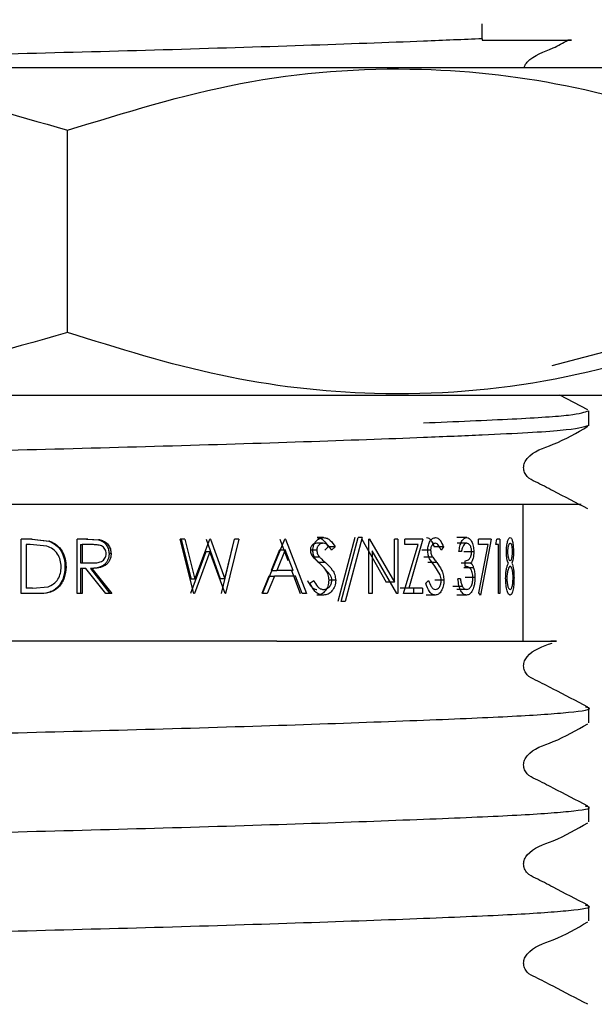
# Model space of a CAD drawing. Units: millimetres. Extents: x 46 to 235, y 26 to 191.
# Drawn here: x 70 to 74, y 45 to 51 of the extents above; entities that cross this region are included whole.
import ezdxf

# ---------------------------------------------------------------- set-up
doc = ezdxf.new("R2010")
doc.units = ezdxf.units.MM
doc.layers.add('DIMENSIONS', color=7, linetype='Continuous')
doc.styles.add('SLDTEXTSTYLE0', font='TXT', dxfattribs={"width": 0.7})
doc.dimstyles.new('SLDDIMSTYLE1', dxfattribs={"dimtxt": 5.037667, "dimasz": 2.350911, "dimexe": 0, "dimexo": 0.0625, "dimgap": 1.259417, "dimtad": 0, "dimtih": 1, "dimtoh": 1, "dimdec": 0, "dimlfac": 3, "dimrnd": 1e-09, "dimzin": 12, "dimdsep": 46, "dimtxsty": 'SLDTEXTSTYLE0', "dimsah": 1, "dimcen": 0.09, "dimadec": 0, "dimazin": 3, "dimtfac": 1, "dimtdec": 0, "dimtmove": 0, "dimatfit": 0, "dimfxl": 0, "dimfrac": 2, "dimtolj": 1, "dimtzin": 12, "dimarcsym": 0})

# ---------------------------------------------------------------- blocks, each defined once
blk = doc.blocks.new('_D_4')
at = {"layer": 'DIMENSIONS'}
for p, q in [((61.9172, 66.7388), (61.9172, 31.7691)), ((78.6838, 66.7388), (78.6838, 31.7691)), ((61.9172, 31.7691), (52.2293, 31.7691)), ((78.6838, 31.7691), (88.3716, 31.7691))]:
    blk.add_line(p, q, dxfattribs=at)
for points in [[(61.9172, 31.7691), (56.8795, 32.5441), (56.8795, 30.994)], [(78.6838, 31.7691), (83.7215, 30.994), (83.7215, 32.5441)]]:
    blk.add_solid(points, dxfattribs=at)
at = {"layer": 'DIMENSIONS', "char_height": 3.96875, "attachment_point": 1, "style": 'SLDTEXTSTYLE0'}
for s, insert in [('%%c', (64.4352, 33.8056)), ('50', (70.2862, 33.8056))]:
    blk.add_mtext(s, dxfattribs=dict(at, insert=insert))

msp = doc.modelspace()

# ---------------------------------------------------------------- linework, layer by layer
at = {"color": 7, "linetype": 'Continuous', "lineweight": 25}
for p, q in [((73.1338, 50.921), (73.1338, 51.0112)), ((73.1338, 50.921), (73.1338, 50.9121)), ((66.124, 50.7454), (74.469, 50.7454)), ((70.6021, 49.1284), (70.6021, 50.3625)), ((73.5601, 48.9275), (74.3337, 49.1284)), ((66.124, 48.7454), (74.469, 48.7454)), ((73.7785, 48.6568), (73.6073, 48.7454)), ((73.7838, 48.5611), (73.7838, 48.6512)), ((73.3838, 47.2454), (73.3838, 48.0788)), ((70.3873, 47.8677), (70.32, 47.8677)), ((70.32, 47.5344), (70.32, 47.8677)), ((70.3488, 47.8336), (70.3488, 47.5686)), ((70.3488, 47.8336), (70.3499, 47.8336)), ((70.3499, 47.8336), (70.3499, 47.5686)), ((70.3733, 47.8336), (70.3499, 47.8336)), ((70.4757, 47.8242), (70.3733, 47.8336)), ((70.3854, 47.8677), (70.4888, 47.8557)), ((70.3873, 47.8677), (70.4929, 47.8557)), ((70.4929, 47.8557), (70.4888, 47.8557)), ((70.6611, 47.5344), (70.6611, 47.8677)), ((70.7272, 47.8677), (70.6611, 47.8677)), ((70.6823, 47.8336), (70.6907, 47.8336)), ((70.6823, 47.8336), (70.6823, 47.7224)), ((70.6907, 47.8336), (70.6907, 47.7224)), ((70.7527, 47.8336), (70.6907, 47.8336)), ((70.718, 47.8677), (70.791, 47.8632)), ((70.7272, 47.8677), (70.8019, 47.8632)), ((70.8019, 47.8632), (70.791, 47.8632)), ((71.373, 47.5344), (71.2894, 47.8677)), ((71.3186, 47.8677), (71.2894, 47.8677)), ((71.2966, 47.8677), (71.3566, 47.6233)), ((71.3186, 47.8677), (71.38, 47.6233)), ((71.38, 47.6233), (71.4703, 47.8677)), ((71.4489, 47.8677), (71.5345, 47.6249)), ((71.4743, 47.8677), (71.4703, 47.8677)), ((71.4743, 47.8677), (71.5618, 47.6249)), ((71.6197, 47.8677), (71.5401, 47.5344)), ((71.5618, 47.6249), (71.6213, 47.8677)), ((71.6489, 47.8677), (71.5675, 47.5344)), ((71.6489, 47.8677), (71.6213, 47.8677)), ((71.793, 47.5344), (71.9293, 47.8677)), ((71.8977, 47.8677), (71.9474, 47.7359)), ((71.933, 47.8677), (71.9293, 47.8677)), ((71.933, 47.8677), (72.0614, 47.5344)), ((72.1632, 47.8421), (72.1229, 47.8421)), ((72.1658, 47.8763), (72.1255, 47.8763)), ((72.3551, 47.8763), (72.2531, 47.4874)), ((72.2721, 47.4874), (72.3773, 47.8763)), ((72.4005, 47.8763), (72.2963, 47.4874)), ((72.4005, 47.8763), (72.3773, 47.8763)), ((72.3989, 47.8677), (72.5482, 47.6054)), ((72.4453, 47.8677), (72.4408, 47.8677)), ((72.4408, 47.5344), (72.4408, 47.8677)), ((72.4453, 47.8677), (72.5979, 47.6054)), ((72.6178, 47.8677), (72.5979, 47.8677)), ((72.5979, 47.6054), (72.5979, 47.8677)), ((72.6178, 47.8677), (72.6178, 47.5344)), ((72.654, 47.5344), (72.7419, 47.8336)), ((72.7711, 47.8677), (72.6623, 47.8677)), ((72.6623, 47.8336), (72.6623, 47.8677)), ((72.7419, 47.8336), (72.6623, 47.8336)), ((72.7711, 47.8677), (72.6849, 47.5686)), ((73.0389, 47.8763), (72.9797, 47.8763)), ((73.0391, 47.8421), (72.9799, 47.8421)), ((73.1111, 47.8336), (73.1111, 47.8677)), ((73.1891, 47.8677), (73.1111, 47.8677)), ((73.171, 47.8336), (73.1111, 47.8336)), ((73.1127, 47.5401), (73.171, 47.8336)), ((73.1891, 47.8677), (73.1232, 47.5259)), ((73.2165, 47.8336), (73.2228, 47.8677)), ((73.2328, 47.8336), (73.2165, 47.8336)), ((73.2419, 47.8677), (73.2228, 47.8677)), ((73.2328, 47.5344), (73.2328, 47.8336)), ((73.2419, 47.8677), (73.2419, 47.5344)), ((70.868, 47.7786), (70.8558, 47.7786)), ((71.4462, 47.7893), (71.3537, 47.5344)), ((71.4715, 47.7893), (71.377, 47.5344)), ((71.4715, 47.7893), (71.4462, 47.7893)), ((71.5636, 47.5344), (71.4715, 47.7893)), ((71.8956, 47.8028), (71.8452, 47.6754)), ((71.9309, 47.8028), (71.8793, 47.6754)), ((71.8956, 47.8028), (71.9309, 47.8028)), ((71.9804, 47.6754), (71.9309, 47.8028)), ((72.124, 47.7999), (72.0846, 47.7999)), ((72.1939, 47.8199), (72.1732, 47.7994)), ((72.2358, 47.8199), (72.1939, 47.8199)), ((72.2358, 47.8199), (72.2146, 47.7994)), ((72.4622, 47.7962), (72.4622, 47.5344)), ((72.6133, 47.5344), (72.4622, 47.7962)), ((72.8188, 47.7999), (72.7643, 47.7999)), ((72.8975, 47.8199), (72.8413, 47.8199)), ((72.8975, 47.8199), (72.8828, 47.7994)), ((73.0063, 47.7908), (72.9919, 47.7908)), ((73.0823, 47.7897), (73.0221, 47.7897)), ((70.6823, 47.7224), (70.6907, 47.7224)), ((70.6823, 47.7224), (70.7415, 47.722)), ((70.6907, 47.7224), (70.7512, 47.722)), ((70.7415, 47.722), (70.7512, 47.722)), ((72.1417, 47.7568), (72.1018, 47.7568)), ((72.1587, 47.7024), (72.1149, 47.7477)), ((72.1774, 47.7236), (72.1368, 47.7236)), ((72.8314, 47.7568), (72.7767, 47.7568)), ((72.8567, 47.7236), (72.8014, 47.7236)), ((72.8435, 47.7024), (72.8122, 47.7477)), ((73.0652, 47.7211), (73.0055, 47.7211)), ((73.0305, 47.7011), (73.0305, 47.7353)), ((70.5931, 47.6969), (70.5867, 47.6969)), ((70.6823, 47.6883), (70.6823, 47.5344)), ((70.6907, 47.6883), (70.6823, 47.6883)), ((70.6907, 47.6883), (70.6907, 47.5344)), ((70.7148, 47.6883), (70.6907, 47.6883)), ((70.8358, 47.5344), (70.7148, 47.6883)), ((70.7417, 47.6883), (70.8599, 47.5344)), ((70.7515, 47.6883), (70.7417, 47.6883)), ((70.7515, 47.6883), (70.8722, 47.5344)), ((71.8452, 47.6754), (71.8793, 47.6754)), ((71.9804, 47.6754), (71.8793, 47.6754)), ((71.9702, 47.6754), (72.0233, 47.5344)), ((72.2063, 47.6493), (72.1587, 47.7024)), ((72.877, 47.6493), (72.8435, 47.7024)), ((73.081, 47.6927), (73.0209, 47.6927)), ((71.38, 47.6233), (71.3566, 47.6233)), ((71.5618, 47.6249), (71.5345, 47.6249)), ((71.8315, 47.6412), (71.7886, 47.5344)), ((71.8654, 47.6412), (71.8215, 47.5344)), ((71.8315, 47.6412), (71.8654, 47.6412)), ((71.9936, 47.6412), (71.8654, 47.6412)), ((72.0346, 47.5344), (71.9936, 47.6412)), ((72.0824, 47.5987), (72.1053, 47.6156)), ((72.2391, 47.6161), (72.1972, 47.6161)), ((72.5979, 47.6054), (72.5482, 47.6054)), ((72.7888, 47.5987), (72.8054, 47.6156)), ((72.8998, 47.6161), (72.8436, 47.6161)), ((73.0002, 47.6241), (72.9856, 47.6241)), ((73.0896, 47.6334), (73.0293, 47.6334)), ((70.4233, 47.5344), (70.32, 47.5344)), ((70.3488, 47.5686), (70.3499, 47.5686)), ((70.3882, 47.5686), (70.3499, 47.5686)), ((70.3882, 47.5686), (70.4834, 47.5771)), ((70.6907, 47.5344), (70.6611, 47.5344)), ((70.8722, 47.5344), (70.8358, 47.5344)), ((71.377, 47.5344), (71.373, 47.5344)), ((71.5675, 47.5344), (71.5636, 47.5344)), ((71.8215, 47.5344), (71.793, 47.5344)), ((72.0614, 47.5344), (72.0346, 47.5344)), ((72.4622, 47.5344), (72.4408, 47.5344)), ((72.6178, 47.5344), (72.6133, 47.5344)), ((72.6849, 47.5686), (72.6333, 47.5686)), ((72.7685, 47.5344), (72.654, 47.5344)), ((72.7685, 47.5686), (72.6849, 47.5686)), ((72.7151, 47.5686), (72.7151, 47.5344)), ((72.7685, 47.5686), (72.7685, 47.5344)), ((73.0127, 47.5781), (72.954, 47.5781)), ((73.0387, 47.56), (72.9795, 47.56)), ((73.1232, 47.5259), (73.1127, 47.5401)), ((73.2419, 47.5344), (73.2328, 47.5344)), ((72.1641, 47.5259), (72.1238, 47.5259)), ((72.2963, 47.4874), (72.2721, 47.4874)), ((72.8473, 47.5259), (72.7923, 47.5259)), ((73.0385, 47.5259), (72.9793, 47.5259)), ((71.8805, 47.2454), (68.7205, 47.2454)), ((73.7838, 46.7468), (73.7838, 46.837)), ((73.7838, 46.142), (73.7838, 46.2322)), ((73.7838, 45.5373), (73.7838, 45.6274))]:
    msp.add_line(p, q, dxfattribs=at)
for points, knots in [([(73.1338, 50.921), (73.0186, 50.916), (72.7118, 50.9027), (72.061, 50.8794), (71.2074, 50.8526), (70.301, 50.8289), (69.3917, 50.8052), (68.5471, 50.7786), (67.9551, 50.758), (67.7252, 50.7476), (67.6769, 50.7454)], [0, 0, 0, 0, 0.088511, 0.235584, 0.382657, 0.524711, 0.666764, 0.813837, 0.96091, 1, 1, 1, 1]), ([(73.1338, 50.9121), (73.1626, 50.9121), (73.3071, 50.9121), (73.5544, 50.9121), (73.7275, 50.9121), (73.6572, 50.9121), (73.6567, 50.9121)], [0, 0, 0, 0, 0.0841933, 0.4224671, 0.9957402, 1, 1, 1, 1]), ([(73.3911, 50.7454), (73.3914, 50.7478), (73.3934, 50.76), (73.4398, 50.8208), (73.5464, 50.8502), (73.6274, 50.8953), (73.6569, 50.9117)], [0, 0, 0, 0, 0.021689, 0.1146, 0.677104, 1, 1, 1, 1]), ([(66.2673, 50.3625), (66.6435, 50.4706), (67.4041, 50.6893), (68.5311, 50.7692), (69.6084, 50.6518), (70.2688, 50.4595), (70.6021, 50.3625)], [0, 0, 0, 0, 0.264608, 0.534954, 0.765346, 1, 1, 1, 1]), ([(70.6021, 50.3625), (70.9521, 50.4706), (71.6598, 50.6893), (72.7084, 50.7692), (73.7108, 50.6518), (74.3252, 50.4595), (74.6353, 50.3625)], [0, 0, 0, 0, 0.264608, 0.534954, 0.765346, 1, 1, 1, 1]), ([(70.6021, 49.1284), (70.2258, 49.0203), (69.4652, 48.8016), (68.3382, 48.7217), (67.261, 48.8391), (66.6005, 49.0314), (66.2673, 49.1284)], [0, 0, 0, 0, 0.2646077, 0.5349536, 0.7653461, 1, 1, 1, 1]), ([(74.6353, 49.1284), (74.2852, 49.0203), (73.5775, 48.8016), (72.529, 48.7217), (71.5266, 48.8391), (70.9121, 49.0314), (70.6021, 49.1284)], [0, 0, 0, 0, 0.264608, 0.534954, 0.765346, 1, 1, 1, 1]), ([(72.7748, 48.577), (72.9683, 48.585), (73.3553, 48.601), (73.7111, 48.6245), (73.7593, 48.6422), (73.7838, 48.6512)], [0, 0, 0, 0, 0.329453, 0.658906, 1, 1, 1, 1]), ([(73.7838, 48.5611), (73.7502, 48.5504), (73.6842, 48.5293), (73.2513, 48.5066), (72.7068, 48.4836), (72.0626, 48.4603), (71.2071, 48.4336), (70.3005, 48.4099), (69.3939, 48.3862), (68.5384, 48.3595), (67.8039, 48.3328), (67.2548, 48.3091), (66.9077, 48.2871), (66.8625, 48.2712), (66.842, 48.2641)], [0, 0, 0, 0, 0.102469, 0.200865, 0.252787, 0.339062, 0.425336, 0.508667, 0.591997, 0.678272, 0.764547, 0.847878, 0.931208, 1, 1, 1, 1]), ([(73.7785, 48.0521), (73.7076, 48.0884), (73.6014, 48.1429), (73.4786, 48.2084), (73.4122, 48.2387), (73.3907, 48.2739), (73.3847, 48.3039), (73.3906, 48.3341), (73.4361, 48.4026), (73.5932, 48.4469), (73.7112, 48.5161), (73.779, 48.5558)], [0, 0, 0, 0, 0.251572, 0.376634, 0.438485, 0.469333, 0.500075, 0.530818, 0.561666, 0.748427, 1, 1, 1, 1]), ([(73.7247, 48.0788), (73.7255, 48.0788), (73.7768, 48.0788), (73.5566, 48.0788), (73.0138, 48.0788), (72.1328, 48.0788), (71.0877, 48.0788), (70.2569, 48.0788), (69.6304, 48.0788), (69.2778, 48.0788), (68.865, 48.0788), (68.5568, 48.0788), (68.2082, 48.0788), (67.9586, 48.0788), (67.691, 48.0788), (67.5111, 48.0788), (67.2764, 48.0788), (67.119, 48.0788), (67.1622, 48.0788), (67.1625, 48.0788)], [0, 0, 0, 0, 0.001699, 0.114301, 0.22689, 0.337497, 0.443719, 0.549846, 0.577204, 0.63098, 0.6578, 0.710482, 0.736755, 0.789081, 0.815176, 0.867504, 0.893598, 0.999163, 1, 1, 1, 1]), ([(70.4888, 47.8557), (70.5037, 47.8486), (70.5338, 47.8343), (70.5652, 47.7941), (70.584, 47.7472), (70.5858, 47.7137), (70.5867, 47.6969)], [0, 0, 0, 0, 0.247438, 0.49675, 0.747838, 1, 1, 1, 1]), ([(70.4929, 47.8557), (70.5082, 47.8486), (70.5388, 47.8344), (70.571, 47.7943), (70.5902, 47.7472), (70.5921, 47.7137), (70.5931, 47.6969)], [0, 0, 0, 0, 0.249762, 0.49954, 0.749579, 1, 1, 1, 1]), ([(70.8386, 47.7787), (70.8382, 47.7835), (70.8375, 47.7933), (70.831, 47.8067), (70.8217, 47.8179), (70.8058, 47.8287), (70.7817, 47.8331), (70.7626, 47.8334), (70.7527, 47.8336)], [0, 0, 0, 0, 0.124978, 0.249928, 0.376071, 0.499943, 0.740749, 1, 1, 1, 1]), ([(70.791, 47.8632), (70.8001, 47.8602), (70.8182, 47.8542), (70.8396, 47.834), (70.8537, 47.808), (70.8551, 47.7884), (70.8558, 47.7786)], [0, 0, 0, 0, 0.247727, 0.49693, 0.747666, 1, 1, 1, 1]), ([(70.8019, 47.8632), (70.8111, 47.8602), (70.8296, 47.8543), (70.8514, 47.8341), (70.8659, 47.808), (70.8673, 47.7884), (70.868, 47.7786)], [0, 0, 0, 0, 0.250154, 0.500142, 0.74983, 1, 1, 1, 1]), ([(72.1229, 47.8421), (72.1182, 47.8417), (72.1087, 47.8409), (72.098, 47.8334), (72.0913, 47.825), (72.0873, 47.8174), (72.085, 47.8089), (72.0847, 47.8029), (72.0846, 47.7999)], [0, 0, 0, 0, 0.2475682, 0.4956686, 0.6248726, 0.7468763, 0.8732025, 1, 1, 1, 1]), ([(72.0998, 47.7985), (72.1007, 47.8091), (72.1021, 47.8249), (72.1106, 47.8434), (72.1219, 47.8591), (72.1407, 47.8732), (72.1574, 47.8753), (72.1658, 47.8763)], [0, 0, 0, 0, 0.250097, 0.37581, 0.500378, 0.750125, 1, 1, 1, 1]), ([(72.1632, 47.8421), (72.1584, 47.8417), (72.1487, 47.8409), (72.1378, 47.8334), (72.1308, 47.825), (72.1268, 47.8174), (72.1244, 47.8089), (72.1241, 47.8029), (72.124, 47.7999)], [0, 0, 0, 0, 0.2499004, 0.4992196, 0.6282577, 0.7495927, 0.8746923, 1, 1, 1, 1]), ([(72.1255, 47.8763), (72.1326, 47.8755), (72.1469, 47.8739), (72.1725, 47.8564), (72.1854, 47.8345), (72.1939, 47.8199)], [0, 0, 0, 0, 0.248328, 0.497705, 1, 1, 1, 1]), ([(72.2146, 47.7994), (72.208, 47.8101), (72.1982, 47.8261), (72.1794, 47.8403), (72.1686, 47.8415), (72.1632, 47.8421)], [0, 0, 0, 0, 0.500581, 0.750238, 1, 1, 1, 1]), ([(72.1658, 47.8763), (72.1731, 47.8755), (72.1876, 47.8739), (72.2138, 47.8565), (72.227, 47.8345), (72.2358, 47.8199)], [0, 0, 0, 0, 0.249982, 0.500027, 1, 1, 1, 1]), ([(72.7934, 47.8763), (72.7985, 47.8755), (72.8085, 47.8739), (72.8265, 47.8564), (72.8354, 47.8345), (72.8413, 47.8199)], [0, 0, 0, 0, 0.248328, 0.497705, 1, 1, 1, 1]), ([(72.8014, 47.7985), (72.8021, 47.8091), (72.8031, 47.8249), (72.8092, 47.8434), (72.8173, 47.8591), (72.8307, 47.8732), (72.8426, 47.8753), (72.8485, 47.8763)], [0, 0, 0, 0, 0.250097, 0.37581, 0.500378, 0.750125, 1, 1, 1, 1]), ([(72.8467, 47.8421), (72.8432, 47.8417), (72.8364, 47.8409), (72.8286, 47.8334), (72.8237, 47.825), (72.8208, 47.8174), (72.8191, 47.8089), (72.8189, 47.8029), (72.8188, 47.7999)], [0, 0, 0, 0, 0.2499, 0.49922, 0.628258, 0.749593, 0.874692, 1, 1, 1, 1]), ([(72.8828, 47.7994), (72.8782, 47.8101), (72.8713, 47.8261), (72.8581, 47.8403), (72.8505, 47.8415), (72.8467, 47.8421)], [0, 0, 0, 0, 0.5005811, 0.7502382, 1, 1, 1, 1]), ([(72.8485, 47.8763), (72.8537, 47.8755), (72.8639, 47.8739), (72.8822, 47.8565), (72.8914, 47.8345), (72.8975, 47.8199)], [0, 0, 0, 0, 0.249982, 0.500027, 1, 1, 1, 1]), ([(72.9919, 47.7908), (72.9935, 47.8025), (72.9968, 47.8254), (73.0076, 47.8538), (73.0223, 47.8731), (73.0334, 47.8752), (73.0389, 47.8763)], [0, 0, 0, 0, 0.254188, 0.500346, 0.750072, 1, 1, 1, 1]), ([(73.0391, 47.8421), (73.0355, 47.8415), (73.0284, 47.8404), (73.0184, 47.8296), (73.0111, 47.8118), (73.0079, 47.7978), (73.0063, 47.7908)], [0, 0, 0, 0, 0.250068, 0.499563, 0.749428, 1, 1, 1, 1]), ([(73.0389, 47.8763), (73.0444, 47.8751), (73.0554, 47.8728), (73.0673, 47.8574), (73.0747, 47.8402), (73.0788, 47.8249), (73.0817, 47.8079), (73.0821, 47.7959), (73.0823, 47.7897)], [0, 0, 0, 0, 0.24961, 0.499193, 0.624741, 0.749768, 0.87103, 1, 1, 1, 1]), ([(73.0692, 47.7898), (73.0691, 47.7939), (73.0688, 47.8017), (73.0659, 47.8163), (73.0596, 47.8303), (73.0499, 47.8406), (73.0427, 47.8416), (73.0391, 47.8421)], [0, 0, 0, 0, 0.129707, 0.250172, 0.499697, 0.74953, 1, 1, 1, 1]), ([(73.2811, 47.7907), (73.2812, 47.7967), (73.2814, 47.8088), (73.2832, 47.8256), (73.2857, 47.8408), (73.2899, 47.8578), (73.2964, 47.873), (73.3019, 47.8752), (73.3046, 47.8763)], [0, 0, 0, 0, 0.125136, 0.250317, 0.376004, 0.500742, 0.750253, 1, 1, 1, 1]), ([(73.3042, 47.8421), (73.3024, 47.8416), (73.2989, 47.8407), (73.2946, 47.8319), (73.2917, 47.8216), (73.29, 47.8122), (73.2889, 47.8016), (73.2887, 47.7941), (73.2886, 47.7903)], [0, 0, 0, 0, 0.250533, 0.499711, 0.634392, 0.757958, 0.877294, 1, 1, 1, 1]), ([(73.3185, 47.7909), (73.3184, 47.7949), (73.3183, 47.8027), (73.3169, 47.8169), (73.3141, 47.8315), (73.3094, 47.841), (73.306, 47.8417), (73.3042, 47.8421)], [0, 0, 0, 0, 0.127615, 0.25013, 0.499804, 0.749362, 1, 1, 1, 1]), ([(73.3046, 47.8763), (73.3072, 47.8751), (73.3125, 47.8728), (73.3179, 47.857), (73.3212, 47.8396), (73.323, 47.8245), (73.3242, 47.8078), (73.3244, 47.7959), (73.3245, 47.7898)], [0, 0, 0, 0, 0.248914, 0.499062, 0.625517, 0.749911, 0.871039, 1, 1, 1, 1]), ([(70.5633, 47.6969), (70.5624, 47.7109), (70.5607, 47.7387), (70.5433, 47.7773), (70.5146, 47.8088), (70.4887, 47.8191), (70.4757, 47.8242)], [0, 0, 0, 0, 0.250842, 0.500314, 0.750076, 1, 1, 1, 1]), ([(70.8558, 47.7786), (70.8554, 47.7713), (70.8547, 47.7572), (70.8477, 47.7372), (70.8365, 47.7196), (70.8157, 47.7013), (70.7825, 47.6896), (70.7553, 47.6887), (70.7417, 47.6883)], [0, 0, 0, 0, 0.130295, 0.253543, 0.3787, 0.504147, 0.751701, 1, 1, 1, 1]), ([(70.7512, 47.722), (70.7614, 47.7221), (70.781, 47.7225), (70.8055, 47.7276), (70.8217, 47.7385), (70.8312, 47.75), (70.8375, 47.7637), (70.8382, 47.7737), (70.8386, 47.7787)], [0, 0, 0, 0, 0.260163, 0.500161, 0.62621, 0.750014, 0.874974, 1, 1, 1, 1]), ([(70.868, 47.7786), (70.8676, 47.7713), (70.8669, 47.7572), (70.8597, 47.7371), (70.8482, 47.7196), (70.8269, 47.7012), (70.7931, 47.6896), (70.7654, 47.6887), (70.7515, 47.6883)], [0, 0, 0, 0, 0.128656, 0.250618, 0.375369, 0.500407, 0.7495, 1, 1, 1, 1]), ([(72.0846, 47.7999), (72.0848, 47.7956), (72.0853, 47.7874), (72.0904, 47.7718), (72.0972, 47.7628), (72.1018, 47.7568)], [0, 0, 0, 0, 0.257855, 0.501945, 1, 1, 1, 1]), ([(72.1149, 47.7477), (72.1106, 47.7554), (72.102, 47.7707), (72.1005, 47.7892), (72.0998, 47.7985)], [0, 0, 0, 0, 0.50043, 1, 1, 1, 1]), ([(72.124, 47.7999), (72.1243, 47.7956), (72.1248, 47.7873), (72.13, 47.7717), (72.1369, 47.7628), (72.1417, 47.7568)], [0, 0, 0, 0, 0.257248, 0.500154, 1, 1, 1, 1]), ([(72.8122, 47.7477), (72.8092, 47.7554), (72.803, 47.7707), (72.8019, 47.7892), (72.8014, 47.7985)], [0, 0, 0, 0, 0.50043, 1, 1, 1, 1]), ([(72.8188, 47.7999), (72.819, 47.7956), (72.8194, 47.7873), (72.823, 47.7717), (72.828, 47.7628), (72.8314, 47.7568)], [0, 0, 0, 0, 0.257248, 0.500154, 1, 1, 1, 1]), ([(73.0305, 47.7353), (73.0349, 47.7358), (73.0436, 47.7367), (73.0539, 47.7443), (73.0611, 47.7537), (73.0655, 47.7636), (73.0686, 47.7758), (73.069, 47.7851), (73.0692, 47.7898)], [0, 0, 0, 0, 0.253458, 0.500244, 0.633221, 0.750319, 0.875188, 1, 1, 1, 1]), ([(73.0823, 47.7897), (73.0821, 47.7828), (73.0817, 47.769), (73.0782, 47.7497), (73.0726, 47.7332), (73.0677, 47.7251), (73.0652, 47.7211)], [0, 0, 0, 0, 0.25003, 0.499852, 0.749791, 1, 1, 1, 1]), ([(73.2932, 47.7201), (73.2916, 47.7239), (73.2884, 47.7314), (73.2844, 47.7478), (73.2822, 47.7648), (73.2812, 47.7794), (73.2811, 47.787), (73.2811, 47.7907)], [0, 0, 0, 0, 0.25019, 0.500035, 0.749616, 0.87478, 1, 1, 1, 1]), ([(73.2886, 47.7903), (73.2887, 47.7863), (73.2888, 47.7783), (73.2906, 47.7637), (73.294, 47.7493), (73.299, 47.7373), (73.3026, 47.736), (73.3045, 47.7353)], [0, 0, 0, 0, 0.125184, 0.250349, 0.500112, 0.746207, 1, 1, 1, 1]), ([(73.3045, 47.7353), (73.3063, 47.7361), (73.3098, 47.7376), (73.3136, 47.7474), (73.316, 47.7582), (73.3173, 47.7682), (73.3183, 47.7791), (73.3184, 47.787), (73.3185, 47.7909)], [0, 0, 0, 0, 0.259821, 0.4993, 0.624651, 0.749704, 0.8749, 1, 1, 1, 1]), ([(73.3245, 47.7898), (73.3244, 47.7824), (73.3242, 47.7675), (73.3221, 47.7474), (73.3189, 47.7314), (73.3162, 47.7239), (73.3149, 47.7201)], [0, 0, 0, 0, 0.249823, 0.499526, 0.749576, 1, 1, 1, 1]), ([(72.1018, 47.7568), (72.1058, 47.7529), (72.1172, 47.7414), (72.129, 47.7307), (72.1368, 47.7236)], [0, 0, 0, 0, 0.341905, 1, 1, 1, 1]), ([(72.1368, 47.7236), (72.1512, 47.7098), (72.1727, 47.6891), (72.1935, 47.6505), (72.196, 47.6276), (72.1972, 47.6161)], [0, 0, 0, 0, 0.498648, 0.749056, 1, 1, 1, 1]), ([(72.1417, 47.7568), (72.1457, 47.7529), (72.1573, 47.7414), (72.1694, 47.7307), (72.1774, 47.7236)], [0, 0, 0, 0, 0.341727, 1, 1, 1, 1]), ([(72.1774, 47.7236), (72.192, 47.7099), (72.214, 47.6892), (72.2353, 47.6506), (72.2378, 47.6276), (72.2391, 47.6161)], [0, 0, 0, 0, 0.500841, 0.750821, 1, 1, 1, 1]), ([(72.8314, 47.7568), (72.8342, 47.7529), (72.8425, 47.7414), (72.8511, 47.7307), (72.8567, 47.7236)], [0, 0, 0, 0, 0.341727, 1, 1, 1, 1]), ([(72.8567, 47.7236), (72.867, 47.7099), (72.8824, 47.6892), (72.8972, 47.6506), (72.8989, 47.6276), (72.8998, 47.6161)], [0, 0, 0, 0, 0.500841, 0.750821, 1, 1, 1, 1]), ([(73.0652, 47.7211), (73.0683, 47.7175), (73.0744, 47.7104), (73.0788, 47.6986), (73.081, 47.6927)], [0, 0, 0, 0, 0.500078, 1, 1, 1, 1]), ([(73.2767, 47.6288), (73.2769, 47.6387), (73.2773, 47.6586), (73.2811, 47.6844), (73.2867, 47.705), (73.2909, 47.7148), (73.2932, 47.7201)], [0, 0, 0, 0, 0.249772, 0.499441, 0.727497, 1, 1, 1, 1]), ([(73.3149, 47.7201), (73.3167, 47.7153), (73.3202, 47.7059), (73.3245, 47.6862), (73.3273, 47.6606), (73.3276, 47.6412), (73.3278, 47.6315)], [0, 0, 0, 0, 0.254426, 0.500673, 0.750295, 1, 1, 1, 1]), ([(70.5867, 47.6969), (70.585, 47.6744), (70.5823, 47.6406), (70.5627, 47.6002), (70.5426, 47.5737), (70.5167, 47.553), (70.4756, 47.5364), (70.4426, 47.5352), (70.4206, 47.5344)], [0, 0, 0, 0, 0.252567, 0.380089, 0.503785, 0.627942, 0.752488, 1, 1, 1, 1]), ([(70.5931, 47.6969), (70.5912, 47.6743), (70.5885, 47.6405), (70.5684, 47.6001), (70.5479, 47.5736), (70.5214, 47.5529), (70.4794, 47.5364), (70.4457, 47.5352), (70.4233, 47.5344)], [0, 0, 0, 0, 0.250368, 0.376867, 0.499904, 0.624352, 0.749877, 1, 1, 1, 1]), ([(70.4834, 47.5771), (70.4953, 47.5821), (70.5192, 47.5922), (70.5454, 47.622), (70.5611, 47.6581), (70.5625, 47.684), (70.5633, 47.6969)], [0, 0, 0, 0, 0.24987, 0.499638, 0.749584, 1, 1, 1, 1]), ([(73.0767, 47.6306), (73.0765, 47.6364), (73.0761, 47.648), (73.0726, 47.6638), (73.0677, 47.6773), (73.0594, 47.6911), (73.0465, 47.6987), (73.0359, 47.7003), (73.0305, 47.7011)], [0, 0, 0, 0, 0.124975, 0.249938, 0.3754099, 0.5000097, 0.7494041, 1, 1, 1, 1]), ([(73.081, 47.6927), (73.0836, 47.6836), (73.0886, 47.6656), (73.0892, 47.6442), (73.0896, 47.6334)], [0, 0, 0, 0, 0.4998855, 1, 1, 1, 1]), ([(73.3047, 47.7011), (73.3023, 47.7003), (73.2975, 47.6988), (73.2909, 47.6828), (73.2866, 47.6629), (73.2846, 47.6434), (73.2844, 47.633), (73.2844, 47.6278)], [0, 0, 0, 0, 0.250155, 0.499895, 0.749441, 0.874675, 1, 1, 1, 1]), ([(73.322, 47.6309), (73.3219, 47.6359), (73.3218, 47.6458), (73.3202, 47.6643), (73.3168, 47.6831), (73.3113, 47.6986), (73.3069, 47.7003), (73.3047, 47.7011)], [0, 0, 0, 0, 0.125299, 0.250541, 0.500221, 0.749973, 1, 1, 1, 1]), ([(72.0663, 47.6156), (72.0732, 47.6021), (72.0835, 47.5818), (72.105, 47.563), (72.1176, 47.561), (72.1238, 47.56)], [0, 0, 0, 0, 0.502701, 0.752319, 1, 1, 1, 1]), ([(72.1641, 47.5259), (72.1551, 47.5269), (72.1376, 47.529), (72.1058, 47.5513), (72.0918, 47.5796), (72.0824, 47.5987)], [0, 0, 0, 0, 0.256851, 0.500411, 1, 1, 1, 1]), ([(72.1053, 47.6156), (72.1124, 47.602), (72.123, 47.5817), (72.1449, 47.563), (72.1577, 47.561), (72.1641, 47.56)], [0, 0, 0, 0, 0.500183, 0.750373, 1, 1, 1, 1]), ([(72.1972, 47.6161), (72.1961, 47.6039), (72.1939, 47.5796), (72.1761, 47.5503), (72.1524, 47.5293), (72.1333, 47.527), (72.1238, 47.5259)], [0, 0, 0, 0, 0.252266, 0.503224, 0.752236, 1, 1, 1, 1]), ([(72.1641, 47.56), (72.1708, 47.5608), (72.1835, 47.5623), (72.1978, 47.5721), (72.2066, 47.5831), (72.2116, 47.5931), (72.2151, 47.6044), (72.2155, 47.6123), (72.2157, 47.6165)], [0, 0, 0, 0, 0.261446, 0.499311, 0.626079, 0.751167, 0.868936, 1, 1, 1, 1]), ([(72.2391, 47.6161), (72.2388, 47.6099), (72.2383, 47.5978), (72.2321, 47.5746), (72.2176, 47.5501), (72.1932, 47.5293), (72.1738, 47.527), (72.1641, 47.5259)], [0, 0, 0, 0, 0.1271275, 0.2507725, 0.5004372, 0.7501364, 1, 1, 1, 1]), ([(72.2157, 47.6165), (72.2152, 47.6225), (72.2142, 47.6344), (72.209, 47.6443), (72.2063, 47.6493)], [0, 0, 0, 0, 0.499306, 1, 1, 1, 1]), ([(72.8473, 47.5259), (72.8409, 47.5269), (72.8285, 47.529), (72.8058, 47.5513), (72.7956, 47.5796), (72.7888, 47.5987)], [0, 0, 0, 0, 0.256851, 0.500411, 1, 1, 1, 1]), ([(72.8054, 47.6156), (72.8105, 47.602), (72.8181, 47.5817), (72.8337, 47.563), (72.8428, 47.561), (72.8473, 47.56)], [0, 0, 0, 0, 0.5001831, 0.7503727, 1, 1, 1, 1]), ([(72.8473, 47.56), (72.852, 47.5608), (72.861, 47.5623), (72.871, 47.5721), (72.8772, 47.5831), (72.8807, 47.5931), (72.8831, 47.6044), (72.8834, 47.6123), (72.8836, 47.6165)], [0, 0, 0, 0, 0.261446, 0.499311, 0.626079, 0.751167, 0.868936, 1, 1, 1, 1]), ([(72.8998, 47.6161), (72.8996, 47.6099), (72.8992, 47.5978), (72.895, 47.5746), (72.8849, 47.5501), (72.8678, 47.5293), (72.8542, 47.527), (72.8473, 47.5259)], [0, 0, 0, 0, 0.1271275, 0.2507725, 0.5004372, 0.7501364, 1, 1, 1, 1]), ([(72.8836, 47.6165), (72.8832, 47.6225), (72.8825, 47.6344), (72.8788, 47.6443), (72.877, 47.6493)], [0, 0, 0, 0, 0.4993055, 1, 1, 1, 1]), ([(73.0385, 47.5259), (73.0321, 47.5269), (73.0226, 47.5285), (73.0108, 47.5401), (73.0003, 47.5561), (72.9904, 47.5844), (72.9872, 47.6108), (72.9856, 47.6241)], [0, 0, 0, 0, 0.2514283, 0.3771924, 0.5003029, 0.748797, 1, 1, 1, 1]), ([(73.0002, 47.6241), (73.0015, 47.6155), (73.0041, 47.5983), (73.0098, 47.5848), (73.0127, 47.5781)], [0, 0, 0, 0, 0.501156, 1, 1, 1, 1]), ([(73.0896, 47.6334), (73.0888, 47.6188), (73.0876, 47.5967), (73.0811, 47.5713), (73.0748, 47.5548), (73.0671, 47.5417), (73.0553, 47.529), (73.0452, 47.5271), (73.0385, 47.5259)], [0, 0, 0, 0, 0.249298, 0.376028, 0.49965, 0.624045, 0.750249, 1, 1, 1, 1]), ([(73.0387, 47.56), (73.0434, 47.5606), (73.0527, 47.5618), (73.0632, 47.5739), (73.0698, 47.588), (73.0736, 47.6007), (73.0761, 47.6151), (73.0765, 47.6254), (73.0767, 47.6306)], [0, 0, 0, 0, 0.2480061, 0.4976068, 0.6263773, 0.7484041, 0.8726613, 1, 1, 1, 1]), ([(73.3041, 47.5259), (73.3009, 47.5267), (73.2959, 47.5281), (73.2895, 47.5393), (73.2838, 47.5565), (73.2795, 47.5803), (73.277, 47.6073), (73.2768, 47.6215), (73.2767, 47.6288)], [0, 0, 0, 0, 0.249909, 0.377512, 0.500209, 0.750552, 0.872846, 1, 1, 1, 1]), ([(73.2844, 47.6278), (73.2844, 47.6226), (73.2846, 47.6126), (73.2861, 47.5987), (73.2881, 47.5863), (73.2918, 47.5727), (73.2974, 47.5619), (73.3019, 47.5607), (73.3042, 47.56)], [0, 0, 0, 0, 0.129042, 0.249356, 0.374022, 0.500524, 0.749865, 1, 1, 1, 1]), ([(73.3042, 47.56), (73.3065, 47.5607), (73.31, 47.5617), (73.314, 47.5693), (73.3167, 47.5778), (73.3189, 47.5885), (73.3206, 47.6011), (73.3218, 47.6154), (73.3219, 47.6256), (73.322, 47.6309)], [0, 0, 0, 0, 0.249695, 0.378858, 0.499845, 0.628278, 0.749101, 0.871009, 1, 1, 1, 1]), ([(73.3278, 47.6315), (73.3276, 47.6188), (73.3272, 47.5935), (73.3243, 47.5728), (73.3229, 47.5624)], [0, 0, 0, 0, 0.498954, 1, 1, 1, 1]), ([(73.0127, 47.5781), (73.0167, 47.5726), (73.0247, 47.5617), (73.0341, 47.5606), (73.0387, 47.56)], [0, 0, 0, 0, 0.499302, 1, 1, 1, 1]), ([(73.3229, 47.5624), (73.3217, 47.5565), (73.3194, 47.5447), (73.3133, 47.5291), (73.3078, 47.5272), (73.3041, 47.5259)], [0, 0, 0, 0, 0.250424, 0.50079, 1, 1, 1, 1]), ([(71.8805, 47.2454), (72.175, 47.2454), (72.7903, 47.2454), (73.3741, 47.2454), (73.6365, 47.2454), (73.5653, 47.2454), (73.5534, 47.2454)], [0, 0, 0, 0, 0.2957253, 0.6177086, 0.9361808, 1, 1, 1, 1]), ([(73.7783, 46.8426), (73.7075, 46.879), (73.6015, 46.9333), (73.4786, 46.9988), (73.4122, 47.029), (73.3907, 47.0642), (73.3847, 47.0941), (73.3905, 47.1244), (73.435, 47.191), (73.5028, 47.2136), (73.5607, 47.233)], [0, 0, 0, 0, 0.339147, 0.507649, 0.590966, 0.632509, 0.673907, 0.715304, 0.756847, 1, 1, 1, 1]), ([(66.8172, 46.5346), (66.841, 46.5436), (66.8879, 46.5613), (67.2532, 46.585), (67.8044, 46.6087), (68.5383, 46.6354), (69.3939, 46.6621), (70.3005, 46.6858), (71.207, 46.7095), (72.0631, 46.7362), (72.7951, 46.7628), (73.3532, 46.7866), (73.6924, 46.8102), (73.818, 46.8299), (73.7712, 46.8406), (73.7632, 46.8425)], [0, 0, 0, 0, 0.083319, 0.163795, 0.24427, 0.327589, 0.410908, 0.491384, 0.571859, 0.655178, 0.738497, 0.818973, 0.899448, 0.982767, 1, 1, 1, 1]), ([(73.7783, 46.2379), (73.7075, 46.2742), (73.6015, 46.3286), (73.4786, 46.394), (73.4122, 46.4242), (73.3907, 46.4594), (73.3847, 46.4894), (73.3906, 46.5196), (73.436, 46.588), (73.593, 46.6323), (73.7105, 46.7013), (73.778, 46.741)], [0, 0, 0, 0, 0.251665, 0.376703, 0.438529, 0.469356, 0.500076, 0.530795, 0.561622, 0.748336, 1, 1, 1, 1]), ([(66.8424, 45.9353), (66.8628, 45.9424), (66.908, 45.9582), (67.2548, 45.9802), (67.8039, 46.0039), (68.5384, 46.0306), (69.3939, 46.0573), (70.3005, 46.081), (71.207, 46.1047), (72.0631, 46.1314), (72.7951, 46.1581), (73.3532, 46.1818), (73.6924, 46.2055), (73.818, 46.2252), (73.7712, 46.2359), (73.7632, 46.2377)], [0, 0, 0, 0, 0.067364, 0.14924, 0.231116, 0.315885, 0.400655, 0.482531, 0.564407, 0.649176, 0.733946, 0.815822, 0.897698, 0.982467, 1, 1, 1, 1]), ([(73.7783, 45.6331), (73.7075, 45.6694), (73.6015, 45.7238), (73.4786, 45.7893), (73.4122, 45.8194), (73.3907, 45.8547), (73.3847, 45.8846), (73.3906, 45.9148), (73.436, 45.9833), (73.593, 46.0275), (73.7105, 46.0966), (73.778, 46.1362)], [0, 0, 0, 0, 0.251665, 0.376703, 0.438529, 0.469356, 0.500076, 0.530795, 0.561622, 0.748336, 1, 1, 1, 1]), ([(66.8424, 45.3305), (66.8628, 45.3376), (66.908, 45.3534), (67.2548, 45.3754), (67.8039, 45.3992), (68.5384, 45.4258), (69.3939, 45.4525), (70.3005, 45.4762), (71.207, 45.4999), (72.0631, 45.5266), (72.7951, 45.5533), (73.3532, 45.577), (73.6924, 45.6007), (73.818, 45.6204), (73.7712, 45.6311), (73.7632, 45.6329)], [0, 0, 0, 0, 0.067364, 0.14924, 0.231116, 0.315885, 0.400655, 0.482531, 0.564407, 0.649176, 0.733946, 0.815822, 0.897698, 0.982467, 1, 1, 1, 1]), ([(73.7783, 45.0283), (73.7075, 45.0647), (73.6015, 45.119), (73.4786, 45.1845), (73.4122, 45.2147), (73.3907, 45.2499), (73.3847, 45.2798), (73.3906, 45.3101), (73.436, 45.3785), (73.593, 45.4227), (73.7105, 45.4918), (73.778, 45.5315)], [0, 0, 0, 0, 0.251665, 0.376703, 0.438529, 0.469356, 0.500076, 0.530795, 0.561622, 0.748336, 1, 1, 1, 1])]:
    msp.add_open_spline(points, degree=3, knots=knots, dxfattribs=at)

# ---------------------------------------------------------------- dimensions: what is measured, and where the dimension line sits
at = {"layer": 'DIMENSIONS'}
dim = msp.add_linear_dim(base=(78.6838, 31.7691), p1=(61.9172, 67.2388), p2=(78.6838, 67.2388), angle=0, text='%%c<>', dimstyle='SLDDIMSTYLE1', dxfattribs=at)
dim.commit()
dim.dimension.update_dxf_attribs({"geometry": '_D_4', "text_midpoint": (70.3005, 31.7691), "dimtype": 160})

doc.saveas('drawing.dxf')
